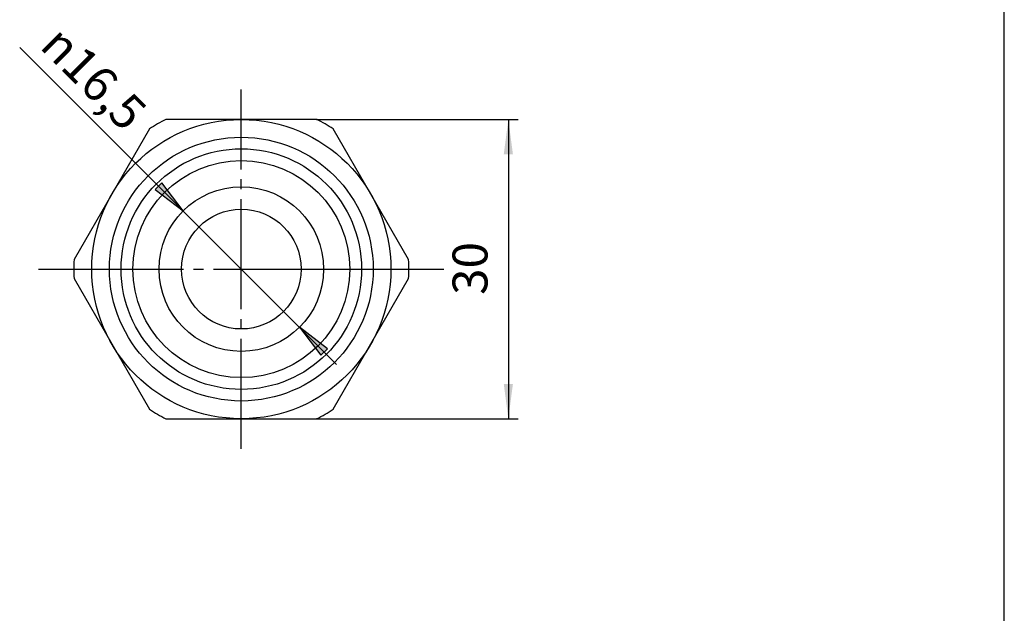
# Model space of a CAD drawing. Units: inches. Extents: x -5 to 215, y -5 to 302.
# Drawn here: x 101 to 200, y 55 to 114 of the extents above; entities that cross this region are included whole.
import ezdxf

# ---------------------------------------------------------------- set-up
doc = ezdxf.new("R2010")
doc.units = ezdxf.units.IN
doc.linetypes.add('DASH_CENTER', pattern=[14, 11, -1, 1, -1])
doc.layers.add('1', color=7, linetype='Continuous')
doc.styles.add('CONVERTER_11', font='txt.shx', dxfattribs={"width": 0.9})
doc.dimstyles.new('ME10_DIM_19', dxfattribs={"dimtxt": 3.5, "dimasz": 3.5, "dimexe": 1, "dimexo": 0, "dimgap": 1, "dimtad": 1, "dimzin": 12, "dimdsep": 46, "dimtxsty": 'CONVERTER_11', "dimsah": 1, "dimcen": 0.09, "dimclrd": 2, "dimclre": 2, "dimclrt": 7, "dimadec": 0, "dimazin": 0, "dimtfac": 1, "dimtdec": 4, "dimtix": 1, "dimtmove": 0, "dimatfit": 3, "dimfxl": 1, "dimtolj": 1, "dimtzin": 0, "dimarcsym": 0})

# ---------------------------------------------------------------- blocks, each defined once
blk = doc.blocks.new('開示A4')
at = {"layer": '1', "color": 7, "linetype": 'Continuous'}
blk.add_line((200, 10), (200, 148.5), dxfattribs=at)
blk = doc.blocks.new('開示A4枠')
at = {"layer": '1'}
blk.add_blockref('開示A4', (0, 0), dxfattribs=at)
blk = doc.blocks.new('*D16')
at = {"layer": '1', "color": 2, "linetype": 'Continuous'}
for p, q in [((131.066, 104), (151.273, 104)), ((150.273, 104), (150.273, 74)), ((131.066, 74), (151.273, 74))]:
    blk.add_line(p, q, dxfattribs=at)
at = {"layer": '1', "color": 2}
for points in [[(150.734, 100.5), (149.812, 100.5), (150.273, 104)], [(149.812, 77.5), (150.734, 77.5), (150.273, 74)]]:
    blk.add_solid(points, dxfattribs=at)
at = {"layer": '1', "color": 7, "insert": (149.273, 86.417), "char_height": 3.5, "attachment_point": 7, "rotation": 90, "line_spacing_factor": 0.60024, "style": 'CONVERTER_11'}
blk.add_mtext('30', dxfattribs=at)

msp = doc.modelspace()

# ---------------------------------------------------------------- hatches: boundary and pattern name
at = {"layer": '1', "linetype": 'Continuous'}
for points in [[(115.517, 97.634), (114.866, 96.983), (117.666, 94.834)], [(131.483, 80.366), (132.134, 81.017), (129.334, 83.166)]]:
    msp.add_hatch(color=2, dxfattribs=at).paths.add_polyline_path(points)

# ---------------------------------------------------------------- linework, layer by layer
at = {"layer": '1', "color": 2, "linetype": 'Continuous'}
for p, q in [((133.046, 79.454), (101.279, 111.221)), ((115.517, 97.634), (114.866, 96.983)), ((114.866, 96.983), (117.666, 94.834)), ((117.666, 94.834), (115.517, 97.634)), ((132.134, 81.017), (129.334, 83.166)), ((129.334, 83.166), (131.483, 80.366)), ((131.483, 80.366), (132.134, 81.017))]:
    msp.add_line(p, q, dxfattribs=at)
at = {"layer": '1', "color": 2, "linetype": 'DASH_CENTER'}
for p, q in [((123.5, 71), (123.5, 107)), ((103.179, 89), (106.7, 89)), ((106.7, 89), (129.5, 89)), ((129.5, 89), (131.75, 89)), ((131.75, 89), (134.375, 89)), ((134.375, 89), (138.5, 89)), ((138.5, 89), (140.3, 89)), ((140.3, 89), (143.821, 89))]:
    msp.add_line(p, q, dxfattribs=at)
at = {"layer": '1', "color": 7, "linetype": 'Continuous'}
for p, q in [((131.066, 104), (115.934, 104)), ((114.292, 103.052), (106.727, 89.948)), ((140.273, 89.948), (132.708, 103.052)), ((106.727, 88.052), (114.292, 74.948)), ((132.708, 74.948), (140.273, 88.052)), ((115.934, 74), (131.066, 74))]:
    msp.add_line(p, q, dxfattribs=at)
for radius in [15, 12.059, 10.875, 8.25, 6]:
    msp.add_circle((123.5, 89), radius, dxfattribs=at)
at = {"layer": '1', "color": 2, "linetype": 'Continuous'}
msp.add_circle((123.5, 89), 13.22, dxfattribs=at)
at = {"layer": '1', "color": 7, "linetype": 'Continuous'}
for start, end in [(116.7655, 123.2345), (56.7655, 63.2345), (176.7655, 183.2345), (0, 3.2345), (356.7655, 0), (236.7655, 243.2345), (296.7655, 303.2345)]:
    msp.add_arc((123.5, 89), 16.8, start, end, dxfattribs=at)
at = {"layer": '1', "color": 7}
for p in [(131.066, 104), (131.066, 74)]:
    msp.add_point(p, dxfattribs=at)

# ---------------------------------------------------------------- block references
msp.add_blockref('開示A4枠', (0, 0))

# ---------------------------------------------------------------- texts
at = {"layer": '1', "color": 7, "insert": (103.174, 111.235), "char_height": 3.5, "attachment_point": 7, "rotation": 315, "style": 'CONVERTER_11'}
msp.add_mtext('{\\Fgdt;n}16,5', dxfattribs=at)

# ---------------------------------------------------------------- dimensions: what is measured, and where the dimension line sits
at = {"layer": '1'}
dim = msp.add_linear_dim(base=(150.273, 74), p1=(131.066, 104), p2=(131.066, 74), angle=90, text='30', dimstyle='ME10_DIM_19', dxfattribs=at)
dim.commit()
dim.dimension.update_dxf_attribs({"geometry": '*D16', "text_midpoint": (147.523, 89), "text_rotation": 90})

doc.saveas('drawing.dxf')
